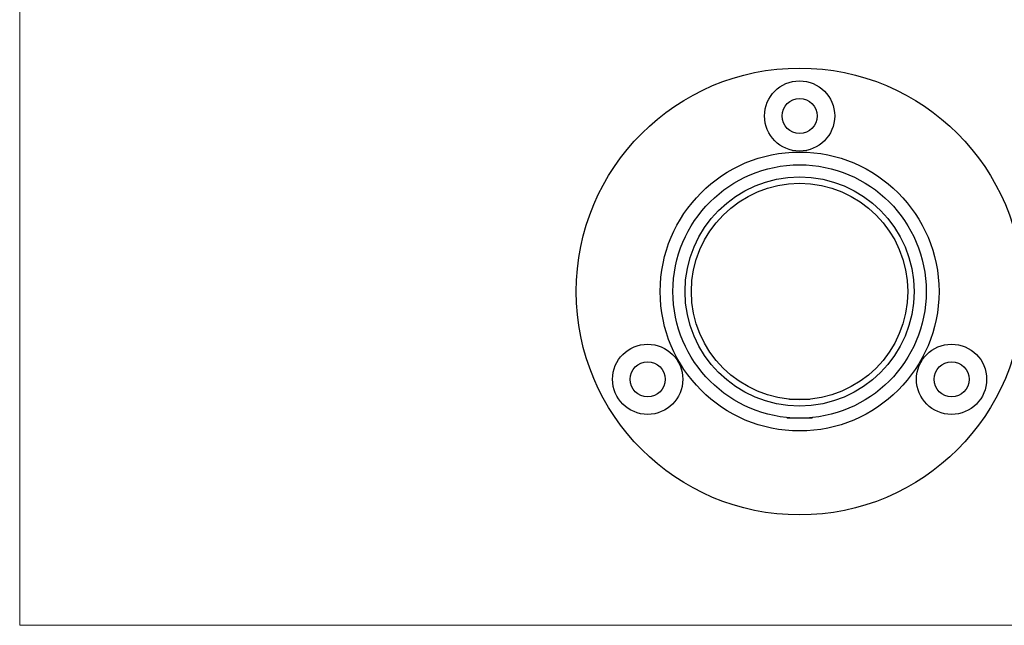
# Model space of a CAD drawing. Units: millimetres. Extents: x 5 to 292, y 5 to 205.
# Drawn here: x 5 to 159, y 5 to 100 of the extents above; entities that cross this region are included whole.
import ezdxf

# ---------------------------------------------------------------- set-up
doc = ezdxf.new("R2010")
doc.units = ezdxf.units.MM

msp = doc.modelspace()

# ---------------------------------------------------------------- linework, layer by layer
at = {"color": 7, "linetype": 'Continuous', "lineweight": 18}
for p, q in [((5, 205), (5, 5)), ((5, 5), (292, 5))]:
    msp.add_line(p, q, dxfattribs=at)
at = {"color": 7, "linetype": 'Continuous', "lineweight": 25}
for p, q in [((125.63, 40.44), (125.61, 40.42)), ((125.63, 40.44), (128.83, 40.44)), ((128.85, 40.42), (128.83, 40.44)), ((125.23, 37.54), (125.33, 37.44)), ((128.88, 37.44), (125.33, 37.44)), ((129.13, 37.44), (128.88, 37.44)), ((129.13, 37.44), (129.23, 37.54))]:
    msp.add_line(p, q, dxfattribs=at)
for centre, radius in [((127.23, 57.29), 35), ((127.23, 84.79), 5.5), ((127.23, 84.79), 2.75), ((127.23, 57.29), 21.85), ((127.23, 57.29), 19.85), ((127.23, 57.29), 17.95), ((127.23, 57.29), 16.95), ((103.42, 43.54), 5.5), ((151.05, 43.54), 5.5), ((103.42, 43.54), 2.75), ((151.05, 43.54), 2.75)]:
    msp.add_circle(centre, radius, dxfattribs=at)

doc.saveas('drawing.dxf')
